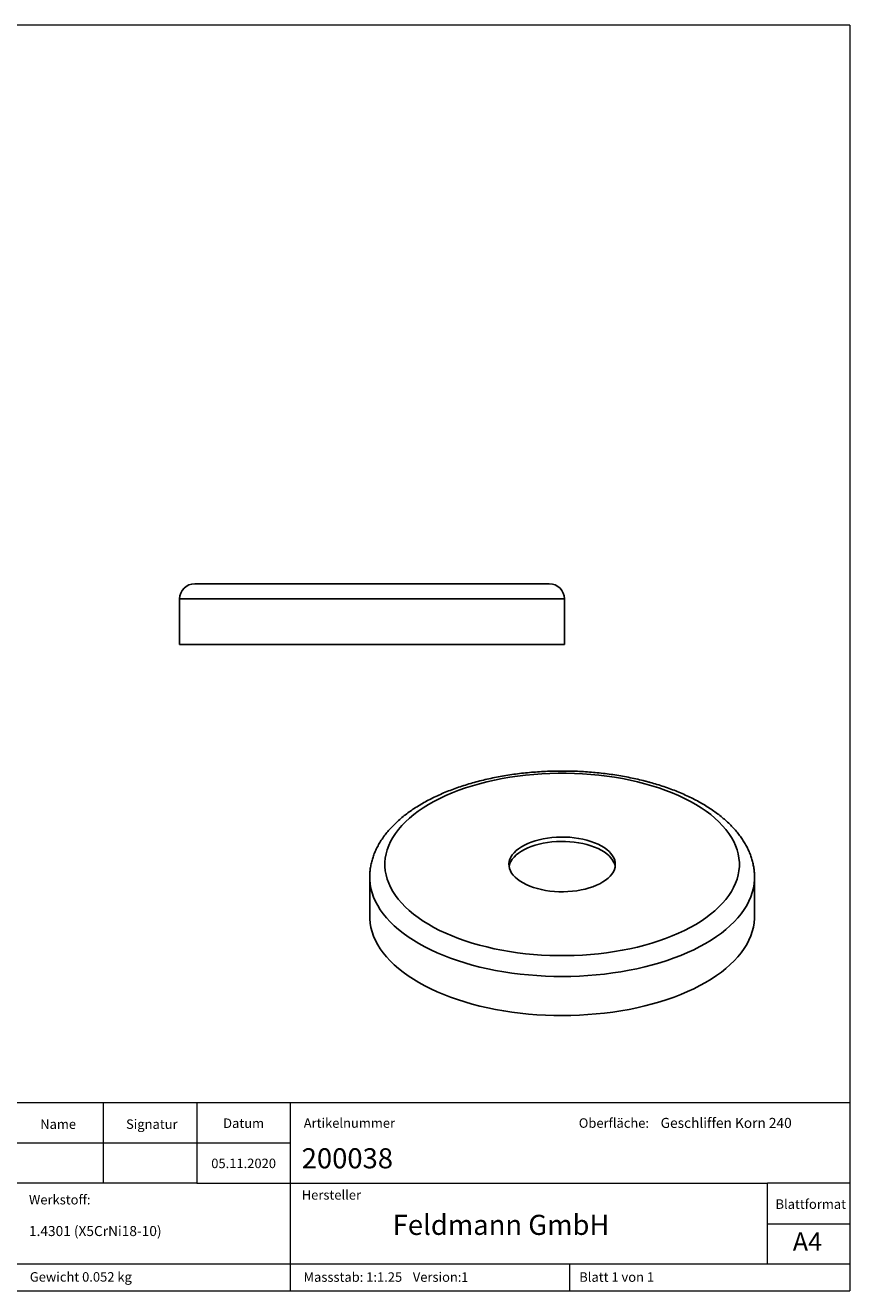
# Model space of a CAD drawing. Units: millimetres. Extents: x 6 to 365, y 6 to 256.
# Drawn here: x 202 to 365, y 6 to 256 of the extents above; entities that cross this region are included whole.
import ezdxf

# ---------------------------------------------------------------- set-up
doc = ezdxf.new("R2010")
doc.units = ezdxf.units.MM
doc.header["$LTSCALE"] = 1.25
doc.styles.add('SLDTEXTSTYLE0', font='TXT', dxfattribs={"width": 0.75})
doc.styles.add('SLDTEXTSTYLE1', font='TXT', dxfattribs={"width": 0.692308})

msp = doc.modelspace()

# ---------------------------------------------------------------- linework, layer by layer
at = {"color": 7, "linetype": 'Continuous', "lineweight": 18}
for p, q in [((365, 256.25), (6.25, 256.25)), ((365, 256.25), (365, 6.25)), ((199.25, 43.44), (217.66, 43.44)), ((217.66, 43.44), (236.07, 43.44)), ((217.66, 27.5), (217.66, 43.44)), ((236.07, 43.44), (254.5, 43.44)), ((236.07, 43.44), (236.07, 27.5)), ((254.5, 43.44), (365, 43.44)), ((254.5, 43.44), (254.5, 6.25)), ((199.25, 35.47), (217.66, 35.47)), ((217.66, 35.47), (236.07, 35.47)), ((236.07, 35.47), (254.5, 35.47)), ((217.66, 27.5), (199.25, 27.5)), ((236.07, 27.5), (217.66, 27.5)), ((236.07, 27.5), (254.5, 27.5)), ((254.5, 27.5), (348.75, 27.5)), ((365, 27.5), (348.75, 27.5)), ((348.75, 19.37), (348.75, 27.5)), ((348.75, 11.56), (348.75, 19.37)), ((365, 19.37), (348.75, 19.37)), ((199.25, 11.56), (365, 11.56)), ((309.75, 6.25), (309.75, 11.56)), ((6.25, 6.25), (365, 6.25))]:
    msp.add_line(p, q, dxfattribs=at)
at = {"color": 7, "linetype": 'Continuous', "lineweight": 25}
for p, q in [((235.68, 145.91), (305.68, 145.91)), ((232.68, 142.91), (232.68, 133.91)), ((308.68, 133.91), (308.68, 142.91)), ((308.68, 133.91), (232.68, 133.91)), ((270.22, 87.9), (270.22, 80.18)), ((346.22, 87.93), (346.22, 87.9)), ((346.22, 80.18), (346.22, 87.9))]:
    msp.add_line(p, q, dxfattribs=at)
at = {"color": 8, "linetype": 'Continuous', "lineweight": 25}
msp.add_line((308.68, 142.91), (232.68, 142.91), dxfattribs=at)
at = {"color": 7, "linetype": 'Continuous', "lineweight": 25, "flags": 128}
for points in [[(324.55, 106.41), (325.96, 106.01), (327.34, 105.57), (328.67, 105.1), (329.96, 104.6), (331.2, 104.06), (332.4, 103.5), (333.54, 102.91), (334.63, 102.3), (335.66, 101.66), (336.64, 100.99), (337.55, 100.3), (338.4, 99.6), (339.19, 98.87), (339.91, 98.12), (340.56, 97.36), (341.14, 96.58), (341.66, 95.79), (342.1, 94.99), (342.47, 94.18), (342.76, 93.36), (342.99, 92.54), (343.13, 91.71), (343.21, 90.88), (343.21, 90.05), (343.13, 89.21), (342.98, 88.38), (342.76, 87.56), (342.46, 86.74), (342.09, 85.93), (341.65, 85.13), (341.13, 84.34), (340.55, 83.56), (339.89, 82.8), (339.17, 82.06), (338.38, 81.33), (337.53, 80.62), (336.62, 79.94), (335.64, 79.27), (334.61, 78.63), (333.52, 78.02), (332.38, 77.43), (331.18, 76.87), (329.94, 76.33), (328.65, 75.83), (327.31, 75.36), (325.94, 74.92), (324.52, 74.52), (323.08, 74.15), (321.6, 73.81), (320.09, 73.51), (318.55, 73.25), (317, 73.02), (315.43, 72.83), (313.84, 72.68), (312.23, 72.56), (310.62, 72.49), (309.01, 72.45), (307.39, 72.45), (305.78, 72.49), (304.17, 72.57), (302.57, 72.68), (300.98, 72.83), (299.4, 73.02), (297.85, 73.25), (296.32, 73.52), (294.81, 73.82), (293.33, 74.16), (291.88, 74.53), (290.47, 74.93), (289.1, 75.37), (287.76, 75.84), (286.47, 76.34), (285.23, 76.88), (284.03, 77.44), (282.89, 78.03), (281.8, 78.64), (280.77, 79.28), (279.8, 79.95), (278.88, 80.64), (278.03, 81.34), (277.25, 82.07), (276.53, 82.82), (275.87, 83.58), (275.29, 84.36), (274.78, 85.15), (274.34, 85.95), (273.97, 86.76), (273.67, 87.58), (273.45, 88.4), (273.3, 89.23), (273.23, 90.06), (273.23, 90.89), (273.3, 91.73), (273.45, 92.56), (273.68, 93.38), (273.97, 94.2), (274.34, 95.01), (274.79, 95.81), (275.3, 96.6), (275.89, 97.38), (276.54, 98.14), (277.26, 98.88), (278.05, 99.61), (278.9, 100.32), (279.82, 101.01), (280.79, 101.67), (281.82, 102.31), (282.91, 102.92), (284.06, 103.51), (285.25, 104.07), (286.5, 104.61), (287.79, 105.11), (289.12, 105.58), (290.5, 106.02), (291.91, 106.42), (293.36, 106.79), (294.84, 107.13), (296.35, 107.43), (297.88, 107.69), (299.43, 107.92), (301.01, 108.11), (302.6, 108.26), (304.2, 108.38), (305.81, 108.45), (307.42, 108.49), (309.04, 108.49), (310.66, 108.45), (312.27, 108.38), (313.87, 108.26), (315.46, 108.11), (317.03, 107.92), (318.58, 107.69), (320.12, 107.42), (321.63, 107.12), (323.1, 106.78), (324.55, 106.41)], [(313.12, 95.25), (313.89, 95.02), (314.62, 94.76), (315.3, 94.46), (315.93, 94.14), (316.51, 93.79), (317.02, 93.42), (317.48, 93.02), (317.86, 92.61), (318.18, 92.18), (318.43, 91.74), (318.6, 91.29), (318.69, 90.83), (318.71, 90.37), (318.66, 89.91), (318.53, 89.46), (318.33, 89.01), (318.05, 88.57), (317.7, 88.15), (317.29, 87.75), (316.81, 87.36), (316.26, 87), (315.66, 86.66), (315.01, 86.35), (314.3, 86.06), (313.56, 85.81), (312.77, 85.6), (311.95, 85.42), (311.1, 85.27), (310.24, 85.16), (309.36, 85.09), (308.47, 85.06), (307.58, 85.07), (306.69, 85.12), (305.81, 85.21), (304.96, 85.33), (304.12, 85.49), (303.32, 85.69), (302.55, 85.92), (301.82, 86.18), (301.13, 86.48), (300.5, 86.8), (299.93, 87.15), (299.41, 87.53), (298.96, 87.92), (298.57, 88.33), (298.25, 88.76), (298.01, 89.21), (297.84, 89.66), (297.74, 90.11), (297.72, 90.57), (297.77, 91.03), (297.9, 91.48), (298.11, 91.93), (298.38, 92.37), (298.73, 92.79), (299.15, 93.19), (299.63, 93.58), (300.17, 93.95), (300.77, 94.28), (301.43, 94.6), (302.13, 94.88), (302.88, 95.13), (303.66, 95.34), (304.48, 95.52), (305.33, 95.67), (306.2, 95.78), (307.08, 95.85), (307.97, 95.88), (308.86, 95.87), (309.74, 95.82), (310.62, 95.73), (311.48, 95.61), (312.31, 95.45), (313.12, 95.25)], [(297.75, 90.04), (297.77, 90.17), (297.9, 90.63), (298.11, 91.07), (298.38, 91.51), (298.73, 91.93), (299.15, 92.34), (299.63, 92.72), (300.17, 93.09), (300.77, 93.43), (301.43, 93.74), (302.13, 94.02), (302.88, 94.27), (303.66, 94.49), (304.48, 94.67), (305.33, 94.81), (306.2, 94.92), (307.08, 94.99), (307.97, 95.02), (308.86, 95.01), (309.74, 94.96), (310.62, 94.88), (311.48, 94.75), (312.31, 94.59), (313.12, 94.4)], [(313.12, 94.4), (313.89, 94.16), (314.62, 93.9), (315.3, 93.61), (315.93, 93.28), (316.51, 92.93), (317.02, 92.56), (317.48, 92.16), (317.86, 91.75), (318.18, 91.32), (318.43, 90.88), (318.6, 90.43), (318.68, 90.04)], [(346.22, 80.18), (346.21, 79.77), (346.14, 78.91), (345.99, 78.05), (345.77, 77.19), (345.47, 76.34), (345.11, 75.49), (344.67, 74.65), (344.16, 73.83), (343.58, 73.02), (342.93, 72.22), (342.21, 71.44), (341.42, 70.67), (340.57, 69.92), (339.66, 69.2), (338.69, 68.49), (337.65, 67.81), (336.56, 67.15), (335.41, 66.52), (334.21, 65.91), (332.96, 65.33), (331.66, 64.78), (330.32, 64.26), (328.93, 63.78), (327.5, 63.32), (326.03, 62.9), (324.53, 62.51), (322.99, 62.15), (321.43, 61.83), (319.84, 61.55), (318.23, 61.3), (316.6, 61.1), (314.95, 60.92), (313.29, 60.79), (311.62, 60.69), (309.94, 60.63), (308.26, 60.61), (306.58, 60.63), (304.9, 60.69), (303.23, 60.78), (301.57, 60.91), (299.92, 61.08), (298.29, 61.29), (296.68, 61.54), (295.09, 61.82), (293.52, 62.14), (291.99, 62.49), (290.48, 62.88), (289.01, 63.3), (287.58, 63.75), (286.19, 64.24), (284.84, 64.75), (283.54, 65.3), (282.29, 65.88), (281.08, 66.48), (279.93, 67.11), (278.84, 67.77), (277.8, 68.45), (276.82, 69.16), (275.91, 69.88), (275.05, 70.63), (274.26, 71.39), (273.54, 72.18), (272.89, 72.97), (272.3, 73.79), (271.79, 74.61), (271.35, 75.45), (270.98, 76.29), (270.68, 77.14), (270.45, 78), (270.3, 78.86), (270.23, 79.73), (270.22, 80.18)]]:
    msp.add_lwpolyline(points, dxfattribs=at)
at = {"color": 8, "linetype": 'Continuous', "lineweight": 25, "flags": 128}
msp.add_lwpolyline([(346.22, 87.9), (346.21, 87.49), (346.14, 86.62), (345.99, 85.76), (345.77, 84.9), (345.47, 84.05), (345.11, 83.21), (344.67, 82.37), (344.16, 81.54), (343.58, 80.73), (342.93, 79.93), (342.21, 79.15), (341.42, 78.38), (340.57, 77.64), (339.66, 76.91), (338.69, 76.2), (337.65, 75.52), (336.56, 74.86), (335.41, 74.23), (334.21, 73.62), (332.96, 73.05), (331.66, 72.5), (330.32, 71.98), (328.93, 71.49), (327.5, 71.03), (326.03, 70.61), (324.53, 70.22), (322.99, 69.87), (321.43, 69.55), (319.84, 69.27), (318.23, 69.02), (316.6, 68.81), (314.95, 68.64), (313.29, 68.5), (311.62, 68.41), (309.94, 68.35), (308.26, 68.33), (306.58, 68.35), (304.9, 68.4), (303.23, 68.5), (301.57, 68.63), (299.92, 68.8), (298.29, 69.01), (296.68, 69.25), (295.09, 69.53), (293.52, 69.85), (291.99, 70.2), (290.48, 70.59), (289.01, 71.01), (287.58, 71.46), (286.19, 71.95), (284.84, 72.47), (283.54, 73.02), (282.29, 73.59), (281.08, 74.2), (279.93, 74.83), (278.84, 75.49), (277.8, 76.17), (276.82, 76.87), (275.91, 77.6), (275.05, 78.34), (274.26, 79.11), (273.54, 79.89), (272.89, 80.69), (272.3, 81.5), (271.79, 82.33), (271.35, 83.16), (270.98, 84.01), (270.68, 84.86), (270.45, 85.72), (270.3, 86.58), (270.23, 87.44), (270.22, 87.9)], dxfattribs=at)
at = {"color": 7, "linetype": 'Continuous', "lineweight": 25}
for centre, start, end in [((235.68, 142.91), 90, 180), ((305.68, 142.91), 0, 90)]:
    msp.add_arc(centre, 3, start, end, dxfattribs=at)
for points, knots in [([(325.34, 106.74), (325.09, 106.8), (324.36, 107), (323.14, 107.29), (321.66, 107.61), (320.16, 107.9), (318.64, 108.15), (317.11, 108.37), (315.55, 108.55), (313.99, 108.69), (312.42, 108.81), (310.84, 108.88), (309.26, 108.92), (307.67, 108.93), (306.09, 108.9), (304.51, 108.83), (302.93, 108.73), (301.36, 108.6), (299.81, 108.43), (298.27, 108.22), (296.75, 107.98), (295.24, 107.71), (293.76, 107.4), (292.3, 107.06), (290.87, 106.68), (289.46, 106.27), (288.09, 105.83), (286.75, 105.36), (285.45, 104.85), (284.18, 104.32), (282.96, 103.75), (281.78, 103.16), (280.64, 102.53), (279.55, 101.87), (278.5, 101.19), (277.51, 100.48), (276.58, 99.74), (275.7, 98.97), (274.88, 98.18), (274.12, 97.37), (273.42, 96.54), (272.79, 95.69), (272.23, 94.82), (271.73, 93.94), (271.31, 93.05), (270.95, 92.16), (270.67, 91.25), (270.45, 90.34), (270.3, 89.43), (270.22, 88.62), (270.22, 88.11), (270.22, 87.9)], [0, 0, 0, 0, 0.011057, 0.031984, 0.052891, 0.073778, 0.094648, 0.115503, 0.136344, 0.157175, 0.177997, 0.198813, 0.219625, 0.240434, 0.261244, 0.282056, 0.302871, 0.323693, 0.344523, 0.365363, 0.386216, 0.407085, 0.427971, 0.448876, 0.469804, 0.490757, 0.511736, 0.532744, 0.553783, 0.574852, 0.595954, 0.617087, 0.638248, 0.659435, 0.68064, 0.701852, 0.723054, 0.744224, 0.765338, 0.786367, 0.807279, 0.82804, 0.848619, 0.868991, 0.889141, 0.909063, 0.928765, 0.948267, 0.9676, 0.986804, 1, 1, 1, 1]), ([(346.21, 87.94), (346.21, 88.22), (346.2, 88.8), (346.1, 89.68), (345.93, 90.58), (345.7, 91.47), (345.41, 92.35), (345.05, 93.23), (344.62, 94.09), (344.13, 94.95), (343.57, 95.79), (342.95, 96.62), (342.26, 97.43), (341.51, 98.23), (340.7, 99.01), (339.83, 99.76), (338.9, 100.49), (337.91, 101.2), (336.87, 101.88), (335.78, 102.54), (334.65, 103.16), (333.46, 103.76), (332.24, 104.32), (330.97, 104.86), (329.67, 105.36), (328.33, 105.84), (326.98, 106.27), (325.97, 106.56), (325.43, 106.71), (325.34, 106.74)], [0, 0, 0, 0, 0.033328, 0.069151, 0.105034, 0.141067, 0.177331, 0.213897, 0.250818, 0.28813, 0.325845, 0.363958, 0.402441, 0.441252, 0.48034, 0.519647, 0.559117, 0.5987, 0.638349, 0.678028, 0.717704, 0.757357, 0.796972, 0.836542, 0.876063, 0.915533, 0.954952, 0.992234, 1, 1, 1, 1])]:
    msp.add_open_spline(points, degree=3, knots=knots, dxfattribs=at)

# ---------------------------------------------------------------- texts
at = {"color": 7, "linetype": 'Continuous', "lineweight": 0}
for s, insert, char_height, attachment_point, style in [('Name', (208.69, 40.09), 1.875, 2, 'SLDTEXTSTYLE0'), ('Signatur', (227.19, 40.09), 1.875, 2, 'SLDTEXTSTYLE0'), ('Datum', (245.32, 40.27), 1.875, 2, 'SLDTEXTSTYLE0'), ('Artikelnummer', (257.19, 40.31), 1.875, 1, 'SLDTEXTSTYLE0'), ('Oberfläche:', (311.5, 40.31), 1.875, 1, 'SLDTEXTSTYLE0'), ('Geschliffen Korn 240', (327.66, 40.39), 1.9844, 1, 'SLDTEXTSTYLE0'), ('200038', (256.79, 34.39), 3.969, 1, 'SLDTEXTSTYLE0'), ('05.11.2020', (245.32, 32.34), 1.875, 2, 'SLDTEXTSTYLE0'), ('Werkstoff:', (202.93, 25.17), 1.875, 1, 'SLDTEXTSTYLE0'), ('Hersteller', (256.79, 26.11), 1.875, 1, 'SLDTEXTSTYLE0'), ('Blattformat', (350.35, 24.29), 1.875, 1, 'SLDTEXTSTYLE0'), ('Feldmann GmbH', (274.76, 21.24), 3.9688, 1, 'SLDTEXTSTYLE0'), ('1.4301 (X5CrNi18-10)', (202.93, 19.03), 1.9844, 1, 'SLDTEXTSTYLE0'), ('A4', (353.77, 17.77), 3.638, 1, 'SLDTEXTSTYLE0'), ('Gewicht 0.052 kg', (213.17, 9.91), 1.875, 2, 'SLDTEXTSTYLE0'), ('Massstab: 1:1.25', (257.15, 9.88), 1.875, 1, 'SLDTEXTSTYLE0'), ('Blatt 1 von 1', (311.6, 9.88), 1.875, 1, 'SLDTEXTSTYLE1'), ('Version:', (278.73, 9.88), 1.875, 1, 'SLDTEXTSTYLE0'), ('1', (288.26, 9.88), 1.88, 1, 'SLDTEXTSTYLE0')]:
    msp.add_mtext(s, dxfattribs=dict(at, insert=insert, char_height=char_height, attachment_point=attachment_point, style=style))

doc.saveas('drawing.dxf')
